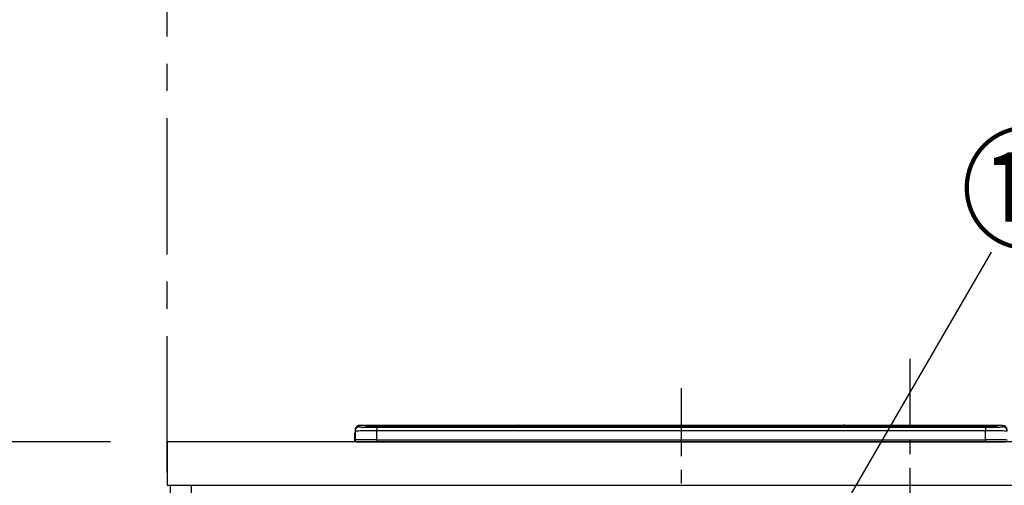
# Model space of a CAD drawing. Extents: x 0 to 26473, y -11045 to -2175.
# Drawn here: x 1082 to 1986, y -8124 to -7696 of the extents above; entities that cross this region are included whole.
import ezdxf

# ---------------------------------------------------------------- set-up
doc = ezdxf.new("R2010")
doc.units = 0
doc.header["$LTSCALE"] = 50
doc.header["$MEASUREMENT"] = 0
doc.linetypes.add('CENTER', pattern=[2, 1.25, -0.25, 0.25, -0.25])
doc.layers.get('0').update_dxf_attribs({"linetype": 'CONTINUOUS'})
doc.layers.get('DEFPOINTS').update_dxf_attribs({"color": 146, "linetype": 'CONTINUOUS'})
for name, color, linetype in [('111-壁仕上', 3, 'CONTINUOUS'), ('120-キャビネット（外）', 7, 'CONTINUOUS'), ('126-甲板', 2, 'CONTINUOUS'), ('150-機器', 8, 'CONTINUOUS'), ('161-番号', 110, 'CONTINUOUS'), ('166-寸法B', 11, 'CONTINUOUS')]:
    doc.layers.add(name, color=color, linetype=linetype)
doc.styles.add('KH001', font='txt')
doc.dimstyles.new('KH1xx030', dxfattribs={"dimscale": 30, "dimtxt": 2, "dimasz": 0.6, "dimexe": 0.3, "dimexo": 1.2, "dimgap": 0.5, "dimtad": 3, "dimdec": 1, "dimdsep": 46, "dimlunit": 6, "dimtxsty": 'KH001', "dimblk": 'DOT', "dimcen": 1, "dimdle": 1, "dimclrd": 256, "dimclre": 256, "dimclrt": 256, "dimadec": 0, "dimazin": 0, "dimtfac": 1, "dimtdec": 1, "dimtix": 1, "dimtmove": 2, "dimatfit": 3, "dimldrblk": 'CLOSEDBLANK', "dimfxl": 1, "dimtolj": 1, "dimtzin": 0, "dimlwd": -1, "dimlwe": -1, "dimarcsym": 0})

# ---------------------------------------------------------------- blocks, each defined once
blk = doc.blocks.new('HT-F6S_S')
at = {"layer": '150-機器', "color": 161, "linetype": 'CENTER'}
blk.add_line((0, 49.1), (0, -286.92), dxfattribs=at)
at = {"layer": '150-機器', "color": 13, "linetype": 'Continuous'}
for p, q in [((-299.5, 10.93), (-299.5, 9.68)), ((-299.5, 9.68), (-299.5, 1.5)), ((-295.5, 13.68), (-295.5, 14.93)), ((-150.73, 14.93), (-295.5, 14.93)), ((-150.73, 14.93), (-295.5, 14.93)), ((-295.5, 14.93), (-295.5, 14.93)), ((-290, 14.71), (-290, 13.69)), ((-290, 13.69), (-289.9, 13.68)), ((-289.9, 13.68), (-289.9, 13.68)), ((-289.5, 13.61), (-289.5, 14.21)), ((-289.5, 13.61), (-289.5, 14.21)), ((-284.5, 14.86), (-284.5, 14.36)), ((-284.5, 14.86), (284.5, 14.86)), ((284.5, 14.36), (-284.5, 14.36)), ((-284.5, 13.83), (-284.5, 14.36)), ((234.74, 13.83), (-284, 13.83)), ((279.5, 13.42), (-279.5, 13.42)), ((-279.5, 13.42), (-279.5, 13.42)), ((279.5, 13.42), (-279.5, 13.42)), ((-279.5, 13.25), (-279.5, 9.93)), ((-279.5, 13.25), (279.5, 13.25)), ((-279.5, 1.75), (-279.5, 9.93)), ((279.5, 9.93), (-279.5, 9.93)), ((-253.25, 13.56), (-253.25, 13.42)), ((-241.25, 13.59), (-252.25, 13.59)), ((-240.25, 13.56), (-240.25, 13.42)), ((-240.25, 13.42), (-240.25, 13.56)), ((-219, 13.56), (-219, 13.42)), ((-207, 13.59), (-218, 13.59)), ((-206, 13.56), (-206, 13.42)), ((-206, 13.42), (-206, 13.56)), ((-200, 13.56), (-200, 13.42)), ((-169, 13.59), (-199, 13.59)), ((-168, 13.56), (-168, 13.42)), ((-168, 13.42), (-168, 13.56)), ((-162, 13.56), (-162, 13.42)), ((-150, 13.59), (-161, 13.59)), ((-150.69, 14.88), (-150.74, 14.89)), ((-150.74, 14.89), (-150.74, 14.89)), ((-150.52, 14.88), (-150.69, 14.88)), ((-150.28, 14.87), (-150.52, 14.88)), ((-150, 14.87), (-150.28, 14.87)), ((-149.72, 14.87), (-150, 14.87)), ((-149.48, 14.88), (-149.72, 14.87)), ((-149.31, 14.88), (-149.48, 14.88)), ((-149.26, 14.89), (-149.31, 14.88)), ((149.27, 14.93), (-149.27, 14.93)), ((149.27, 14.93), (-149.27, 14.93)), ((-149.26, 14.89), (-149.26, 14.89)), ((-149, 13.56), (-149, 13.42)), ((-149, 13.42), (-149, 13.56)), ((-120.66, 13.56), (-120.66, 13.42)), ((-108.66, 13.58), (-119.66, 13.58)), ((-107.66, 13.56), (-107.66, 13.42)), ((-107.66, 13.42), (-107.66, 13.56)), ((-101.66, 13.56), (-101.66, 13.42)), ((-89.66, 13.58), (-100.66, 13.58)), ((-88.66, 13.56), (-88.66, 13.42)), ((-88.66, 13.42), (-88.66, 13.56)), ((-82.66, 13.56), (-82.66, 13.42)), ((-70.66, 13.58), (-81.66, 13.58)), ((-69.66, 13.56), (-69.66, 13.42)), ((-69.66, 13.42), (-69.66, 13.56)), ((-63.66, 13.56), (-63.66, 13.42)), ((-32.66, 13.58), (-62.66, 13.58)), ((-31.66, 13.56), (-31.66, 13.42)), ((-31.66, 13.42), (-31.66, 13.56)), ((-25.66, 13.56), (-25.66, 13.42)), ((-13.66, 13.58), (-24.66, 13.58)), ((-12.66, 13.56), (-12.66, 13.42)), ((-12.66, 13.42), (-12.66, 13.56)), ((19.34, 13.56), (19.34, 13.42)), ((31.34, 13.58), (20.34, 13.58)), ((32.34, 13.56), (32.34, 13.42)), ((32.34, 13.42), (32.34, 13.56)), ((38.34, 13.56), (38.34, 13.42)), ((69.34, 13.58), (39.34, 13.58)), ((70.34, 13.56), (70.34, 13.42)), ((70.34, 13.42), (70.34, 13.56)), ((122.75, 13.56), (122.75, 13.42)), ((134.75, 13.58), (123.75, 13.58)), ((135.75, 13.42), (135.75, 13.56)), ((135.75, 13.56), (135.75, 13.42)), ((141.75, 13.56), (141.75, 13.42)), ((172.75, 13.58), (142.75, 13.58)), ((149.26, 14.89), (149.26, 14.89)), ((149.26, 14.89), (149.31, 14.88)), ((149.31, 14.88), (149.48, 14.88)), ((149.48, 14.88), (149.72, 14.87)), ((149.72, 14.87), (150, 14.87)), ((150, 14.87), (150.28, 14.87)), ((150.28, 14.87), (150.52, 14.88)), ((150.52, 14.88), (150.69, 14.88)), ((150.69, 14.88), (150.74, 14.89)), ((295.5, 14.93), (150.73, 14.93)), ((295.5, 14.93), (150.73, 14.93)), ((150.74, 14.89), (150.74, 14.89)), ((173.75, 13.56), (173.75, 13.42)), ((173.75, 13.42), (173.75, 13.56)), ((179.75, 13.56), (179.75, 13.42)), ((191.75, 13.58), (180.75, 13.58)), ((192.75, 13.56), (192.75, 13.42)), ((192.75, 13.42), (192.75, 13.56)), ((234.74, 13.9), (234.74, 13.51)), ((234.74, 13.51), (234.74, 13.42)), ((250.74, 13.93), (235.74, 13.93)), ((235.74, 13.48), (250.74, 13.48)), ((235.74, 13.48), (235.74, 13.42)), ((250.74, 13.48), (250.74, 13.42)), ((251.74, 13.51), (251.74, 13.9)), ((251.74, 13.9), (251.74, 13.42)), ((284, 13.83), (251.74, 13.83)), ((251.74, 13.51), (251.74, 13.42)), ((279.5, 13.42), (279.5, 13.42)), ((279.5, 13.25), (279.5, 9.93)), ((279.5, 1.75), (279.5, 9.93)), ((284.5, 14.86), (284.5, 14.36)), ((284.5, 13.83), (284.5, 14.36)), ((289.5, 13.61), (289.5, 14.21)), ((289.5, 13.61), (289.5, 14.21)), ((289.9, 13.68), (289.88, 13.68)), ((290, 13.69), (289.9, 13.68)), ((290, 13.69), (289.97, 13.68)), ((290, 14.71), (290, 13.69)), ((295.5, 13.68), (295.5, 14.93)), ((295.5, 14.93), (295.5, 14.93)), ((-299.9, 7.4), (-299.6, 7.4)), ((-299.9, 7.4), (-299.9, 1.5)), ((-299.6, 7.4), (-299.57, 7.73)), ((-299.6, 0.6), (-299.6, 7.4)), ((-299.57, 7.73), (-299.5, 7.97)), ((-298.4, 0), (-298, 0)), ((-298, 0), (298, 0)), ((-279.5, 1.75), (-279.5, 0)), ((-279.5, 1.75), (279.5, 1.75)), ((279.5, 1.75), (279.5, 0))]:
    blk.add_line(p, q, dxfattribs=at)
for points in [[(-279.5, 9.93), (-281.99, 9.93), (-284.45, 9.92), (-286.83, 9.91), (-289.09, 9.9), (-291.2, 9.88), (-293.13, 9.86), (-294.85, 9.84), (-296.33, 9.81), (-297.55, 9.79), (-298.48, 9.76), (-299.12, 9.73), (-299.45, 9.7), (-299.5, 9.68)], [(-295.5, 13.68), (-295.38, 13.63), (-295.12, 13.59)], [(-295.12, 13.59), (-294.57, 13.54), (-293.78, 13.49), (-292.77, 13.44), (-291.55, 13.4), (-290.15, 13.36), (-288.57, 13.33), (-286.86, 13.3), (-285.03, 13.28), (-283.12, 13.27), (-281.14, 13.26), (-279.5, 13.25)], [(279.5, 13.25), (281.49, 13.26), (283.46, 13.27), (285.36, 13.28), (287.17, 13.31), (288.86, 13.33), (290.41, 13.37), (291.78, 13.41), (292.96, 13.45), (293.94, 13.5), (294.68, 13.55), (295.19, 13.6), (295.46, 13.65), (295.5, 13.68)], [(299.5, 9.68), (299.34, 9.71), (298.88, 9.74), (298.11, 9.77), (297.05, 9.8), (295.72, 9.83), (294.13, 9.85), (292.32, 9.87), (290.31, 9.89), (288.12, 9.9), (285.81, 9.92), (283.39, 9.92), (280.91, 9.93), (279.5, 9.93)], [(-279.5, 1.75), (-281.99, 1.75), (-284.45, 1.74), (-286.83, 1.73), (-289.09, 1.72), (-291.2, 1.7), (-293.13, 1.68), (-294.85, 1.66), (-296.33, 1.64), (-297.55, 1.61), (-298.48, 1.58), (-299.12, 1.55), (-299.45, 1.52), (-299.5, 1.5)], [(299.5, 1.5), (299.34, 1.53), (298.88, 1.56), (298.11, 1.59), (297.05, 1.62), (295.72, 1.65), (294.13, 1.67), (292.32, 1.69), (290.31, 1.71), (288.12, 1.73), (285.81, 1.74), (283.39, 1.75), (280.91, 1.75), (279.5, 1.75)]]:
    blk.add_lwpolyline(points, dxfattribs=at)
for centre, radius, start, end in [((-295.5, 10.93), 4, 89.9901, 179.99014), ((-295.5, 9.68), 4, 89.98993, 179.99075), ((-285.88, -37.56), 52.43, 88.49188, 94.50719), ((-290, 14.21), 0.5, 0.00977, 90.00923), ((-282.09, 117.05), 103.66, 265.64518, 271.43408), ((-285.56, -35.83), 50.2, 88.79358, 94.50522), ((-285.25, -34.02), 47.87, 88.50461, 94.49434), ((-252.5, 4.02), 9.57, 88.50448, 94.49441), ((-241, 4.01), 9.57, 85.50568, 91.49538), ((-218.25, 4.01), 9.57, 88.50473, 94.49421), ((-206.75, 4.01), 9.57, 85.50579, 91.49527), ((-199.25, 4.01), 9.57, 88.5047, 94.49428), ((-168.75, 4.01), 9.57, 85.50579, 91.49527), ((-161.25, 4.01), 9.57, 88.50488, 94.49405), ((-150, 14.59), 0.801, 22.05776, 157.94224), ((-149.75, 4.01), 9.57, 85.50595, 91.49512), ((-119.91, 4.01), 9.57, 88.50467, 94.4944), ((-108.41, 4.01), 9.57, 85.50566, 91.4953), ((-100.91, 4.01), 9.57, 88.50474, 94.49431), ((-89.41, 4.01), 9.57, 85.50566, 91.4953), ((-81.91, 4.01), 9.57, 88.50474, 94.49431), ((-70.41, 4.01), 9.57, 85.50569, 91.49526), ((-62.91, 4.01), 9.57, 88.50464, 94.49442), ((-32.41, 4.01), 9.57, 85.50568, 91.49528), ((-24.91, 4.01), 9.57, 88.5047, 94.49434), ((-13.41, 4.01), 9.57, 85.50564, 91.4953), ((20.09, 4.01), 9.57, 88.5047, 94.49434), ((31.59, 4.01), 9.57, 85.50563, 91.49531), ((39.09, 4.01), 9.57, 88.5047, 94.49435), ((69.59, 4.01), 9.57, 85.50569, 91.49526), ((123.5, 4.01), 9.57, 88.50474, 94.49431), ((135, 4.01), 9.57, 85.50561, 91.49534), ((142.5, 4.01), 9.57, 88.50481, 94.49423), ((150, 14.59), 0.801, 22.05776, 157.94224), ((173, 4.01), 9.57, 85.50561, 91.49534), ((180.5, 4.01), 9.57, 88.50481, 94.49423), ((192, 4.02), 9.57, 85.50554, 91.49537), ((235.49, 4.36), 9.57, 88.50481, 94.49423), ((235.49, 23.05), 9.57, 265.50553, 271.49554), ((250.99, 4.36), 9.57, 85.50555, 91.49536), ((250.99, 23.05), 9.57, 268.50455, 274.49443), ((282.09, 117.08), 103.7, 268.56659, 274.3531), ((285.25, -34.02), 47.87, 85.50561, 91.49542), ((285.88, -37.56), 52.43, 85.49277, 91.50816), ((285.56, -35.83), 50.2, 85.49472, 91.20648), ((290, 14.21), 0.5, 89.99077, 179.99023), ((295.5, 10.93), 4, 0.01011, 90.00965), ((295.5, 9.68), 4, 0.00925, 90.01007), ((-297.9, 7.4), 2, 143.13047, 179.99996), ((-298.4, 1.5), 1.5, 180.03496, 216.83381), ((-298.4, 1.5), 1.5, 216.8699, 270), ((-298, 1.5), 1.5, 179.99996, 270)]:
    blk.add_arc(centre, radius, start, end, dxfattribs=at)
blk = doc.blocks.new('_Dot')
at = {"color": 0, "linetype": 'ByBlock', "lineweight": -2}
blk.add_line((-0.5, 0), (-1, 0), dxfattribs=at)
at = {"color": 0, "linetype": 'ByBlock', "const_width": 0.5}
blk.add_lwpolyline([(-0.25, 0, 1), (0.25, 0, 1)], format="xyb", close=True, dxfattribs=at)
blk = doc.blocks.new('*D126')
at = {"layer": '166-寸法B', "transparency": 16777216}
for p, q in [((1181.52, -7243.64), (814.52, -7243.64)), ((823.52, -7261.64), (823.52, -8065.64)), ((1165.52, -8083.64), (814.52, -8083.64))]:
    blk.add_line(p, q, dxfattribs=at)
at = {"layer": 'DEFPOINTS', "color": 0, "transparency": 16777216}
for p in [(1217.52, -7243.64), (823.52, -8083.64), (1201.52, -8083.64)]:
    blk.add_point(p, dxfattribs=at)
at = {"layer": '166-寸法B', "transparency": 16777216, "xscale": 18, "yscale": 18, "zscale": 18}
for p, rotation in [((823.52, -7243.64), 90), ((823.52, -8083.64), 270)]:
    blk.add_blockref('_Dot', p, dxfattribs=dict(at, rotation=rotation))
at = {"layer": '166-寸法B', "transparency": 16777216, "insert": (773.49, -7663.64), "char_height": 60, "attachment_point": 5, "rotation": 90, "style": 'KH001'}
blk.add_mtext('\\A1;840(790)', dxfattribs=at)
blk = doc.blocks.new('_ClosedBlank')
at = {"color": 0, "linetype": 'ByBlock', "lineweight": -2}
for p, q in [((-1, 0.167), (0, 0)), ((-1, 0.167), (-1, -0.167)), ((0, 0), (-1, -0.167))]:
    blk.add_line(p, q, dxfattribs=at)
blk = doc.blocks.new('*D127')
at = {"layer": '166-寸法B', "transparency": 16777216}
for p, q in [((1165.52, -8083.64), (814.52, -8083.64)), ((823.52, -8101.64), (823.52, -8925.64)), ((1184.52, -8943.64), (814.52, -8943.64))]:
    blk.add_line(p, q, dxfattribs=at)
at = {"layer": 'DEFPOINTS', "color": 0, "transparency": 16777216}
for p in [(1201.52, -8083.64), (823.52, -8943.64), (1220.52, -8943.64)]:
    blk.add_point(p, dxfattribs=at)
at = {"layer": '166-寸法B', "transparency": 16777216, "xscale": 18, "yscale": 18, "zscale": 18}
for p, rotation in [((823.52, -8083.64), 90), ((823.52, -8943.64), 270)]:
    blk.add_blockref('_Dot', p, dxfattribs=dict(at, rotation=rotation))
at = {"layer": '166-寸法B', "transparency": 16777216, "insert": (773.49, -8513.64), "char_height": 60, "attachment_point": 5, "rotation": 90, "style": 'KH001'}
blk.add_mtext('\\A1;860(910)', dxfattribs=at)
blk = doc.blocks.new('*D128')
at = {"layer": '166-寸法B', "transparency": 16777216}
for p, q in [((1165.52, -6543.64), (679.52, -6543.64)), ((688.52, -8925.64), (688.52, -6561.64)), ((1184.52, -8943.64), (679.52, -8943.64))]:
    blk.add_line(p, q, dxfattribs=at)
at = {"layer": 'DEFPOINTS', "color": 0, "transparency": 16777216}
for p in [(688.52, -6543.64), (1201.52, -6543.64), (1220.52, -8943.64)]:
    blk.add_point(p, dxfattribs=at)
at = {"layer": '166-寸法B', "transparency": 16777216, "xscale": 18, "yscale": 18, "zscale": 18}
for p, rotation in [((688.52, -6543.64), 90), ((688.52, -8943.64), 270)]:
    blk.add_blockref('_Dot', p, dxfattribs=dict(at, rotation=rotation))
at = {"layer": '166-寸法B', "transparency": 16777216, "insert": (639.71, -7743.64), "char_height": 60, "attachment_point": 5, "rotation": 90, "style": 'KH001'}
blk.add_mtext('\\A1;2,400', dxfattribs=at)

msp = doc.modelspace()

# ---------------------------------------------------------------- linework, layer by layer
at = {"layer": '111-壁仕上', "color": 253, "linetype": 'CENTER', "ltscale": 2}
msp.add_line((1217.52, -9911.75), (1217.52, -3012.6), dxfattribs=at)
at = {"layer": '120-キャビネット（外）', "color": 6}
msp.add_lwpolyline([(1220.52, -8123.64), (1239.52, -8123.64), (1239.52, -8943.64), (1220.52, -8943.64)], close=True, dxfattribs=at)
at = {"layer": '126-甲板'}
msp.add_lwpolyline([(4639.52, -8083.64), (1217.52, -8083.64), (1217.52, -8123.64), (4639.52, -8123.64)], close=True, dxfattribs=at)
at = {"layer": 'DEFPOINTS', "linetype": 'CENTER'}
msp.add_line((1899.52, -8007.66), (1899.52, -8455.95), dxfattribs=at)

# ---------------------------------------------------------------- block references
at = {"layer": '150-機器'}
msp.add_blockref('HT-F6S_S', (1689.52, -8083.64), dxfattribs=at)

# ---------------------------------------------------------------- texts
at = {"layer": '161-番号', "insert": (1945.73, -7807.28), "char_height": 90, "attachment_point": 1, "style": 'KH001'}
msp.add_mtext('⑪', dxfattribs=at)

# ---------------------------------------------------------------- dimensions: what is measured, and where the dimension line sits
at = {"layer": '166-寸法B'}
dim = msp.add_linear_dim(base=(688.52, -6543.64), p1=(1220.52, -8943.64), p2=(1201.52, -6543.64), angle=90, dimstyle='KH1xx030', dxfattribs=at)
dim.commit()
dim.dimension.update_dxf_attribs({"geometry": '*D128', "text_midpoint": (639.71, -7743.64)})
for base, p1, p2, override, picture, middle in [((823.52, -8083.64), (1217.52, -7243.64), (1201.52, -8083.64), {"dimpost": '(790)'}, '*D126', (773.49, -7663.64)), ((823.52, -8943.64), (1201.52, -8083.64), (1220.52, -8943.64), {"dimpost": '(910)'}, '*D127', (773.49, -8513.64))]:
    dim = msp.add_linear_dim(base=base, p1=p1, p2=p2, angle=90, dimstyle='KH1xx030', override=override, dxfattribs=at)
    dim.commit()
    dim.dimension.update_dxf_attribs({"geometry": picture, "text_midpoint": middle})

# ---------------------------------------------------------------- leaders
at = {"layer": '161-番号'}
for points in [[(1787.66, -8231.65), (1974.67, -7909.82)], [(1879.75, -8456.24), (2139.36, -7911.09)]]:
    msp.add_leader(points, dimstyle='KH1xx030', override={"dimasz": 2, "dimgap": 0.5, "dimtad": 1}, dxfattribs=at)

doc.saveas('drawing.dxf')
